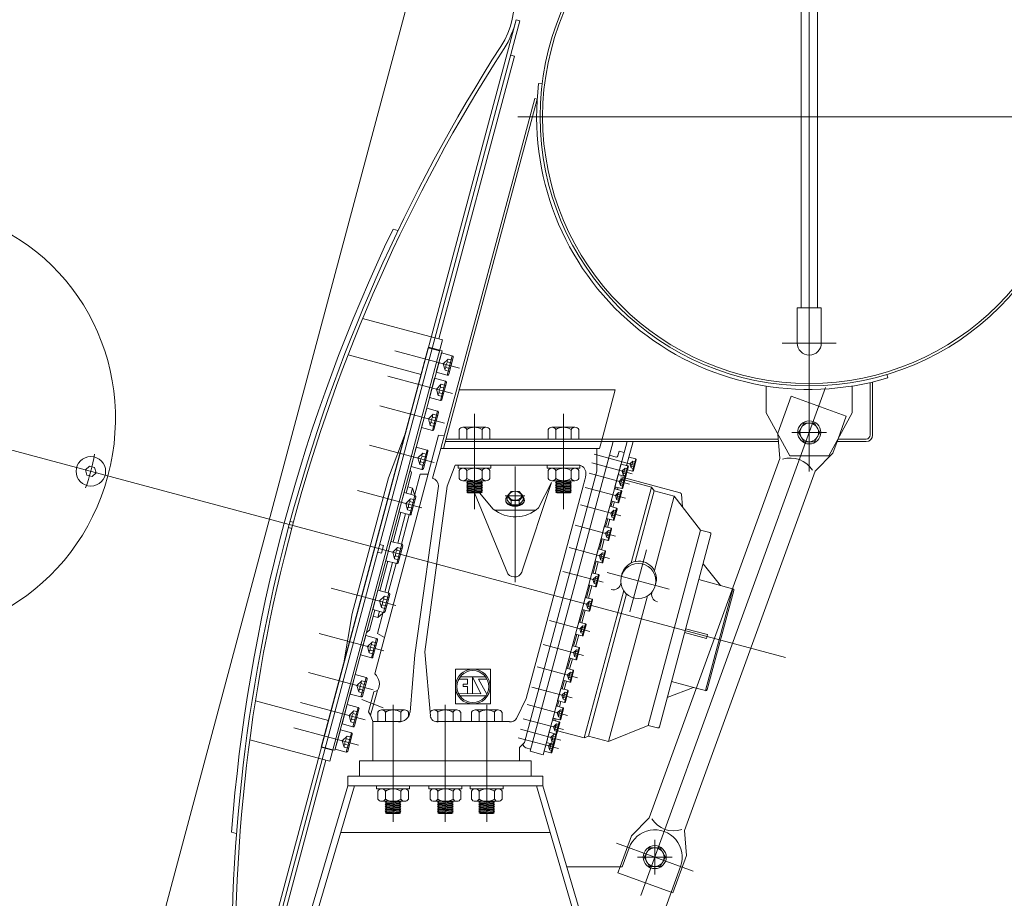
# Model space of a CAD drawing. Units: inches. Extents: x 93 to 236, y 21 to 114.
# Drawn here: x 190 to 191, y 73 to 74 of the extents above; entities that cross this region are included whole.
import ezdxf

# ---------------------------------------------------------------- set-up
doc = ezdxf.new("R2010")
doc.units = ezdxf.units.IN
doc.header["$MEASUREMENT"] = 0

# ---------------------------------------------------------------- blocks, each defined once
blk = doc.blocks.new('Mixtruck side01')
at = {"lineweight": 15}
for p, q in [((-1.3948, 1.7831), (-5.7747, 2.9566)), ((-1.3667, 2.8411), (-1.3667, 2.0029)), ((-1.8051, 2.6941), (-2.203, 1.2089)), ((-2.203, 1.2089), (-1.8051, 2.6941)), ((-1.3764, 2.1964), (-1.3764, 2.6485)), ((-1.3571, 2.1964), (-1.3571, 2.6485)), ((-2.0478, 1.2893), (-1.7134, 2.5372)), ((-2.0433, 1.2881), (-1.7089, 2.536)), ((-1.7089, 2.536), (-1.7134, 2.5372)), ((-1.8049, 2.1599), (-1.7154, 2.4941)), ((-1.7154, 2.4941), (-1.7198, 2.4953)), ((-1.6828, 2.4612), (-1.6869, 2.4617)), ((-1.8024, 2.0302), (-1.6914, 2.4441)), ((-1.7993, 2.0302), (-1.6886, 2.4433)), ((-1.6886, 2.4433), (-1.6914, 2.4441)), ((-1.7113, 2.4225), (-1.0222, 2.4225)), ((-1.8535, 2.2881), (-1.859, 2.2896)), ((-1.3811, 2.1964), (-1.3524, 2.1964)), ((-1.3811, 2.1548), (-1.3811, 2.1964)), ((-1.3524, 2.1548), (-1.3524, 2.1964)), ((-1.8094, 2.1611), (-1.895, 2.184)), ((-1.8005, 2.1587), (-1.9339, 1.6606)), ((-1.8005, 2.1587), (-1.8094, 2.1611)), ((-1.3988, 2.1548), (-1.3347, 2.1548)), ((-1.8173, 2.1494), (-1.9439, 1.677)), ((-1.9437, 1.6776), (-1.8171, 2.15)), ((-1.9277, 1.6733), (-1.8011, 2.1457)), ((-1.7805, 2.1252), (-1.857, 2.1457)), ((-1.8039, 2.1458), (-1.8173, 2.1494)), ((-1.8037, 2.1464), (-1.8171, 2.15)), ((-1.8011, 2.1457), (-1.8037, 2.1464)), ((-1.8258, 2.1177), (-1.9122, 2.1409)), ((-1.794, 2.1359), (-1.7997, 2.1304)), ((-1.7889, 2.1397), (-1.795, 2.1169)), ((-1.7897, 2.1312), (-1.7948, 2.1326)), ((-1.7888, 2.1345), (-1.794, 2.1359)), ((-1.7975, 2.1227), (-1.7997, 2.1304)), ((-1.7923, 2.1213), (-1.7975, 2.1227)), ((-1.7914, 2.1246), (-1.7966, 2.126)), ((-1.7885, 2.0954), (-1.865, 2.1159)), ((-1.7969, 2.1099), (-1.803, 2.0871)), ((-1.2918, 2.046), (-1.2918, 2.1088)), ((-1.2751, 2.1176), (-1.2739, 2.1136)), ((-1.802, 2.1061), (-1.8077, 2.1005)), ((-1.8055, 2.0929), (-1.8077, 2.1005)), ((-1.7977, 2.1014), (-1.8028, 2.1028)), ((-1.7968, 2.1047), (-1.802, 2.1061)), ((-1.7808, 2.0994), (-1.5962, 2.0994)), ((-1.6125, 2.0385), (-1.5962, 2.0994)), ((-1.3473, 2.1025), (-1.5659, 1.5016)), ((-1.4175, 2.104), (-1.4175, 2.0723)), ((-1.316, 2.104), (-1.316, 2.0723)), ((-1.2947, 2.046), (-1.2947, 2.1081)), ((-1.8003, 2.0915), (-1.8055, 2.0929)), ((-1.7994, 2.0948), (-1.8046, 2.0962)), ((-1.3879, 2.0921), (-1.4039, 2.0482)), ((-1.3229, 2.0685), (-1.3879, 2.0921)), ((-1.798, 2.06), (-1.8745, 2.0805)), ((-1.8064, 2.0745), (-1.8125, 2.0516)), ((-1.8115, 2.0706), (-1.8172, 2.0651)), ((-1.815, 2.0575), (-1.8172, 2.0651)), ((-1.8072, 2.066), (-1.8123, 2.0673)), ((-1.8063, 2.0693), (-1.8115, 2.0706)), ((-1.7627, 1.9586), (-1.7627, 2.0713)), ((-1.6575, 1.9586), (-1.6575, 2.0713)), ((-1.3898, 2.0215), (-1.4175, 2.0723)), ((-1.3437, 2.0215), (-1.316, 2.0723)), ((-1.3326, 2.0418), (-1.3229, 2.0685)), ((-1.8643, 1.9955), (-1.8437, 2.0508)), ((-1.8098, 2.0561), (-1.815, 2.0575)), ((-1.8089, 2.0594), (-1.8141, 2.0608)), ((-1.7808, 2.0526), (-1.7808, 2.0414)), ((-1.7491, 2.0553), (-1.7763, 2.0553)), ((-1.7717, 2.0526), (-1.7717, 2.0414)), ((-1.7536, 2.0526), (-1.7536, 2.0414)), ((-1.7446, 2.0414), (-1.7446, 2.0526)), ((-1.6756, 2.0526), (-1.6756, 2.0414)), ((-1.6439, 2.0553), (-1.6711, 2.0553)), ((-1.6665, 2.0526), (-1.6665, 2.0414)), ((-1.6484, 2.0526), (-1.6484, 2.0414)), ((-1.6394, 2.0414), (-1.6394, 2.0526)), ((-1.8051, 2.0459), (-1.8807, 1.7637)), ((-1.7984, 2.045), (-1.8051, 2.0459)), ((-1.7971, 2.0385), (-1.4031, 2.0385)), ((-1.7971, 2.0385), (-1.6125, 2.0385)), ((-1.7963, 2.0414), (-1.4034, 2.0414)), ((-1.7446, 2.0414), (-1.7808, 2.0414)), ((-1.6968, 1.6722), (-1.5986, 2.0385)), ((-1.6814, 1.6681), (-1.5822, 2.0385)), ((-1.6394, 2.0414), (-1.6756, 2.0414)), ((-1.6147, 2.0302), (-1.6125, 2.0385)), ((-1.58, 2.0199), (-1.5751, 2.0385)), ((-1.4039, 2.0482), (-1.4039, 2.0472)), ((-1.4039, 2.0472), (-1.4039, 2.0482)), ((-1.4015, 2.0185), (-1.4039, 2.0472)), ((-1.3461, 2.0492), (-1.3874, 2.0492)), ((-1.3326, 2.0418), (-1.3389, 2.0245)), ((-1.3338, 2.0385), (-1.2993, 2.0385)), ((-1.3328, 2.0414), (-1.2993, 2.0414)), ((-1.8104, 2.0138), (-1.8868, 2.0343)), ((-1.8188, 2.0283), (-1.8249, 2.0055)), ((-1.8024, 2.0302), (-1.8125, 1.995)), ((-1.6147, 2.0302), (-1.8024, 2.0302)), ((-1.6178, 2.0032), (-1.6178, 2.0302)), ((-1.5915, 2.027), (-1.593, 2.0214)), ((-1.5915, 2.027), (-1.5857, 2.0255)), ((-1.8238, 2.0245), (-1.8296, 2.019)), ((-1.8274, 2.0113), (-1.8296, 2.019)), ((-1.8195, 2.0198), (-1.8247, 2.0212)), ((-1.8186, 2.0231), (-1.8238, 2.0245)), ((-1.5734, 2.0105), (-1.6212, 2.0233)), ((-1.603, 2.0222), (-1.5952, 2.0201)), ((-1.5752, 2.0154), (-1.5788, 2.012)), ((-1.572, 2.0178), (-1.5758, 2.0035)), ((-1.5719, 2.0145), (-1.5752, 2.0154)), ((-1.556, 1.5936), (-1.4015, 2.0185)), ((-1.3437, 2.0215), (-1.3898, 2.0215)), ((-1.3598, 2.0034), (-1.3389, 2.0245)), ((-1.8387, 2.0051), (-1.8371, 2.0013)), ((-1.8222, 2.0099), (-1.8274, 2.0113)), ((-1.8213, 2.0132), (-1.8265, 2.0146)), ((-1.7856, 2.0106), (-1.7949, 1.9858)), ((-1.7856, 2.0106), (-1.6515, 2.0106)), ((-1.7491, 2.0069), (-1.7763, 2.0069)), ((-1.7717, 2.0042), (-1.7717, 1.9948)), ((-1.7536, 2.0042), (-1.7536, 1.9948)), ((-1.7147, 2.0088), (-1.7147, 1.8721)), ((-1.6439, 2.0069), (-1.6711, 2.0069)), ((-1.6665, 2.0042), (-1.6665, 1.9948)), ((-1.6484, 2.0042), (-1.6484, 1.9948)), ((-1.5761, 2.0004), (-1.6239, 2.0132)), ((-1.5845, 2.0071), (-1.5881, 2.0036)), ((-1.5867, 1.9988), (-1.5881, 2.0036)), ((-1.5814, 2.0095), (-1.5852, 1.9952)), ((-1.5818, 2.0042), (-1.5851, 2.005)), ((-1.5813, 2.0062), (-1.5845, 2.0071)), ((-1.5774, 2.0072), (-1.5788, 2.012)), ((-1.5741, 2.0063), (-1.5774, 2.0072)), ((-1.5736, 2.0084), (-1.5768, 2.0092)), ((-1.5725, 2.0125), (-1.5757, 2.0133)), ((-1.3598, 2.0034), (-1.5144, 1.5784)), ((-1.9072, 1.835), (-1.8643, 1.9955)), ((-1.8435, 1.9773), (-1.8371, 2.0013)), ((-1.8338, 1.9747), (-1.8271, 1.9997)), ((-1.8175, 1.9997), (-1.8271, 1.9997)), ((-1.7491, 1.9921), (-1.7763, 1.9921)), ((-1.7549, 1.991), (-1.7719, 1.9921)), ((-1.7037, 1.6825), (-1.6178, 2.0032)), ((-1.6439, 1.9921), (-1.6711, 1.9921)), ((-1.6497, 1.991), (-1.6667, 1.9921)), ((-1.5794, 1.9881), (-1.6272, 2.0009)), ((-1.5878, 1.9947), (-1.5914, 1.9913)), ((-1.5534, 1.9844), (-1.59, 1.9942)), ((-1.5193, 1.9777), (-1.5894, 1.9965)), ((-1.5847, 1.9971), (-1.5885, 1.9829)), ((-1.5851, 1.9918), (-1.5884, 1.9927)), ((-1.5846, 1.9939), (-1.5878, 1.9947)), ((-1.5835, 1.998), (-1.5867, 1.9988)), ((-1.5829, 2), (-1.5862, 2.0009)), ((-1.8248, 1.9601), (-1.9012, 1.9806)), ((-1.836, 1.9831), (-1.8416, 1.9847)), ((-1.8379, 1.9758), (-1.836, 1.9831)), ((-1.8335, 1.9758), (-1.836, 1.9831)), ((-1.8052, 1.9858), (-1.8332, 1.7862)), ((-1.7949, 1.9858), (-1.8213, 1.7897)), ((-1.7549, 1.9892), (-1.7719, 1.9901)), ((-1.7549, 1.9872), (-1.7719, 1.9883)), ((-1.7549, 1.9853), (-1.7719, 1.9862)), ((-1.7549, 1.9833), (-1.7719, 1.9844)), ((-1.7549, 1.9814), (-1.7719, 1.9824)), ((-1.7549, 1.9794), (-1.7719, 1.9805)), ((-1.7704, 1.991), (-1.7534, 1.9901)), ((-1.7704, 1.9892), (-1.7534, 1.9883)), ((-1.7704, 1.9872), (-1.7534, 1.9862)), ((-1.7534, 1.9844), (-1.7704, 1.9853)), ((-1.7704, 1.9833), (-1.7534, 1.9824)), ((-1.7704, 1.9814), (-1.7534, 1.9805)), ((-1.7015, 1.7345), (-1.6337, 1.9874)), ((-1.6497, 1.9892), (-1.6667, 1.9901)), ((-1.6497, 1.9872), (-1.6667, 1.9883)), ((-1.6497, 1.9853), (-1.6667, 1.9862)), ((-1.6497, 1.9833), (-1.6667, 1.9844)), ((-1.6497, 1.9814), (-1.6667, 1.9824)), ((-1.6497, 1.9794), (-1.6667, 1.9805)), ((-1.6652, 1.991), (-1.6482, 1.9901)), ((-1.6652, 1.9892), (-1.6482, 1.9883)), ((-1.6652, 1.9872), (-1.6482, 1.9862)), ((-1.6482, 1.9844), (-1.6652, 1.9853)), ((-1.6652, 1.9833), (-1.6482, 1.9824)), ((-1.6652, 1.9814), (-1.6482, 1.9805)), ((-1.5839, 1.9713), (-1.6317, 1.9841)), ((-1.5957, 1.9821), (-1.595, 1.9846)), ((-1.5934, 1.9815), (-1.5927, 1.984)), ((-1.5892, 1.9804), (-1.593, 1.9661)), ((-1.59, 1.9865), (-1.5914, 1.9913)), ((-1.5868, 1.9856), (-1.59, 1.9865)), ((-1.5863, 1.9877), (-1.5895, 1.9886)), ((-1.5774, 1.8949), (-1.5534, 1.9844)), ((-1.5725, 1.8965), (-1.5501, 1.9802)), ((-1.5501, 1.9802), (-1.5534, 1.9844)), ((-1.5264, 1.9738), (-1.5501, 1.9802)), ((-1.8382, 1.9707), (-1.844, 1.9652)), ((-1.8332, 1.9746), (-1.8393, 1.9517)), ((-1.833, 1.9694), (-1.8382, 1.9707)), ((-1.7549, 1.9776), (-1.7719, 1.9785)), ((-1.7704, 1.9794), (-1.7534, 1.9785)), ((-1.7033, 1.9743), (-1.7262, 1.9743)), ((-1.7241, 1.9739), (-1.7241, 1.969)), ((-1.7194, 1.9686), (-1.7194, 1.9637)), ((-1.7099, 1.9686), (-1.7099, 1.9637)), ((-1.7052, 1.9739), (-1.7052, 1.969)), ((-1.6497, 1.9776), (-1.6667, 1.9785)), ((-1.6652, 1.9794), (-1.6482, 1.9785)), ((-1.5923, 1.978), (-1.5959, 1.9745)), ((-1.5945, 1.9697), (-1.5959, 1.9745)), ((-1.5913, 1.9689), (-1.5945, 1.9697)), ((-1.5907, 1.9709), (-1.594, 1.9718)), ((-1.5896, 1.9751), (-1.5929, 1.9759)), ((-1.5891, 1.9771), (-1.5923, 1.978)), ((-1.5499, 1.886), (-1.5264, 1.9738)), ((-1.5167, 1.9611), (-1.5179, 1.9761)), ((-1.8418, 1.9576), (-1.844, 1.9652)), ((-1.8366, 1.9562), (-1.8418, 1.9576)), ((-1.8357, 1.9595), (-1.8409, 1.9609)), ((-1.8339, 1.9661), (-1.8391, 1.9675)), ((-1.6904, 1.9572), (-1.7387, 1.9572)), ((-1.5895, 1.9507), (-1.6372, 1.9635)), ((-1.5979, 1.9573), (-1.6015, 1.9539)), ((-1.6013, 1.9615), (-1.5995, 1.9679)), ((-1.5989, 1.9608), (-1.5972, 1.9672)), ((-1.5947, 1.9597), (-1.5985, 1.9455)), ((-1.5946, 1.9565), (-1.5979, 1.9573)), ((-1.859, 1.9197), (-1.8497, 1.9545)), ((-1.8534, 1.9182), (-1.8441, 1.953)), ((-1.8492, 1.9171), (-1.8399, 1.9519)), ((-1.6077, 1.9375), (-1.6051, 1.9472)), ((-1.6053, 1.9369), (-1.6027, 1.9466)), ((-1.6001, 1.9491), (-1.6015, 1.9539)), ((-1.5968, 1.9482), (-1.6001, 1.9491)), ((-1.5963, 1.9503), (-1.5995, 1.9512)), ((-1.5952, 1.9544), (-1.5984, 1.9553)), ((-1.9789, 1.9357), (-1.9827, 1.9368)), ((-1.977, 1.9429), (-1.9808, 1.9439)), ((-1.5959, 1.9267), (-1.6436, 1.9395)), ((-1.6011, 1.9358), (-1.6049, 1.9215)), ((-1.5572, 1.7028), (-1.4953, 1.9338)), ((-1.4843, 1.9308), (-1.4953, 1.9338)), ((-1.6148, 1.9111), (-1.6115, 1.9233)), ((-1.6124, 1.9104), (-1.6091, 1.9226)), ((-1.6043, 1.9334), (-1.6079, 1.93)), ((-1.6065, 1.9252), (-1.6079, 1.93)), ((-1.6032, 1.9243), (-1.6065, 1.9252)), ((-1.6027, 1.9264), (-1.6059, 1.9272)), ((-1.6016, 1.9305), (-1.6048, 1.9313)), ((-1.601, 1.9325), (-1.6043, 1.9334)), ((-1.5439, 1.7011), (-1.483, 1.9286)), ((-1.8705, 1.9153), (-1.8749, 1.9165)), ((-1.8728, 1.9064), (-1.8705, 1.9153)), ((-1.8537, 1.9131), (-1.8594, 1.9076)), ((-1.8486, 1.9169), (-1.8547, 1.8941)), ((-1.8485, 1.9117), (-1.8537, 1.9131)), ((-1.603, 1.9003), (-1.6507, 1.9131)), ((-1.5788, 1.8369), (-1.5591, 1.9102)), ((-1.8728, 1.9064), (-1.8773, 1.9076)), ((-1.8572, 1.8999), (-1.8594, 1.9076)), ((-1.852, 1.8985), (-1.8572, 1.8999)), ((-1.8511, 1.9018), (-1.8563, 1.9032)), ((-1.8494, 1.9084), (-1.8546, 1.9098)), ((-1.6114, 1.9069), (-1.615, 1.9035)), ((-1.6136, 1.8987), (-1.615, 1.9035)), ((-1.6103, 1.8978), (-1.6136, 1.8987)), ((-1.6098, 1.8999), (-1.613, 1.9008)), ((-1.6082, 1.9093), (-1.612, 1.895)), ((-1.6087, 1.904), (-1.6119, 1.9049)), ((-1.6081, 1.9061), (-1.6114, 1.9069)), ((-1.8745, 1.862), (-1.8651, 1.8968)), ((-1.8688, 1.8605), (-1.8595, 1.8953)), ((-1.8647, 1.8594), (-1.8554, 1.8942)), ((-1.6223, 1.8829), (-1.6186, 1.8968)), ((-1.62, 1.8822), (-1.6162, 1.8962)), ((-1.4715, 1.8682), (-1.4923, 1.894)), ((-1.6105, 1.872), (-1.6583, 1.8848)), ((-1.6189, 1.8787), (-1.6225, 1.8753)), ((-1.6211, 1.8705), (-1.6225, 1.8753)), ((-1.6158, 1.8811), (-1.6196, 1.8668)), ((-1.6162, 1.8758), (-1.6195, 1.8767)), ((-1.6157, 1.8778), (-1.6189, 1.8787)), ((-1.5323, 1.8637), (-1.6056, 1.8834)), ((-1.8557, 1.8447), (-1.9321, 1.8652)), ((-1.6301, 1.8538), (-1.6261, 1.8686)), ((-1.6278, 1.8531), (-1.6238, 1.868)), ((-1.6179, 1.8696), (-1.6211, 1.8705)), ((-1.6173, 1.8717), (-1.6206, 1.8725)), ((-1.4575, 1.8644), (-1.4973, 1.8751)), ((-1.4572, 1.8644), (-1.4895, 1.7439)), ((-1.4575, 1.8644), (-1.4572, 1.8644)), ((-1.8691, 1.8554), (-1.8749, 1.8499)), ((-1.8641, 1.8592), (-1.8702, 1.8364)), ((-1.8648, 1.8507), (-1.87, 1.8521)), ((-1.8639, 1.854), (-1.8691, 1.8554)), ((-1.6328, 1.688), (-1.5861, 1.8621)), ((-1.6278, 1.69), (-1.5827, 1.8582)), ((-1.6236, 1.852), (-1.6274, 1.8377)), ((-1.6041, 1.6837), (-1.5579, 1.8561)), ((-1.4873, 1.7452), (-1.4559, 1.8621)), ((-1.8727, 1.8422), (-1.8749, 1.8499)), ((-1.8675, 1.8408), (-1.8727, 1.8422)), ((-1.8666, 1.8441), (-1.8718, 1.8455)), ((-1.6267, 1.8496), (-1.6303, 1.8462)), ((-1.6289, 1.8414), (-1.6303, 1.8462)), ((-1.6257, 1.8405), (-1.6289, 1.8414)), ((-1.6251, 1.8426), (-1.6284, 1.8434)), ((-1.624, 1.8467), (-1.6273, 1.8476)), ((-1.6235, 1.8487), (-1.6267, 1.8496)), ((-1.9072, 1.835), (-1.9171, 1.7768)), ((-1.887, 1.8152), (-1.8806, 1.8392)), ((-1.8769, 1.8304), (-1.8825, 1.8319)), ((-1.8775, 1.8116), (-1.8708, 1.8366)), ((-1.8769, 1.8304), (-1.875, 1.8377)), ((-1.8711, 1.8355), (-1.8769, 1.8304)), ((-1.6379, 1.8247), (-1.6339, 1.8395)), ((-1.6356, 1.824), (-1.6316, 1.8389)), ((-1.6261, 1.8138), (-1.6739, 1.8267)), ((-1.6345, 1.8205), (-1.6381, 1.8171)), ((-1.6367, 1.8123), (-1.6381, 1.8171)), ((-1.6352, 1.8086), (-1.6314, 1.8229)), ((-1.6318, 1.8176), (-1.6351, 1.8185)), ((-1.6313, 1.8196), (-1.6345, 1.8205)), ((-1.8701, 1.791), (-1.9465, 1.8115)), ((-1.8903, 1.8127), (-1.887, 1.8152)), ((-1.8785, 1.8055), (-1.8846, 1.7826)), ((-1.8691, 1.8068), (-1.8775, 1.8116)), ((-1.6455, 1.7964), (-1.6417, 1.8104)), ((-1.6431, 1.7958), (-1.6394, 1.8098)), ((-1.6335, 1.8114), (-1.6367, 1.8123)), ((-1.6329, 1.8135), (-1.6362, 1.8143)), ((-1.8835, 1.8017), (-1.8893, 1.7961)), ((-1.8871, 1.7885), (-1.8893, 1.7961)), ((-1.8792, 1.797), (-1.8844, 1.7984)), ((-1.8783, 1.8003), (-1.8835, 1.8017)), ((-1.6337, 1.7856), (-1.6815, 1.7984)), ((-1.6427, 1.7804), (-1.6389, 1.7947)), ((-1.8819, 1.7871), (-1.8871, 1.7885)), ((-1.881, 1.7904), (-1.8862, 1.7918)), ((-1.8332, 1.7862), (-1.8389, 1.7185)), ((-1.8213, 1.7897), (-1.8149, 1.7142)), ((-1.6526, 1.77), (-1.6493, 1.7822)), ((-1.6421, 1.7923), (-1.6457, 1.7888)), ((-1.6443, 1.7841), (-1.6457, 1.7888)), ((-1.641, 1.7832), (-1.6443, 1.7841)), ((-1.6405, 1.7853), (-1.6437, 1.7861)), ((-1.6394, 1.7894), (-1.6426, 1.7902)), ((-1.6388, 1.7914), (-1.6421, 1.7923)), ((-1.6408, 1.7592), (-1.6885, 1.772)), ((-1.6502, 1.7693), (-1.6469, 1.7815)), ((-1.8824, 1.7448), (-1.9589, 1.7653)), ((-1.8908, 1.7593), (-1.897, 1.7365)), ((-1.7652, 1.7601), (-1.7795, 1.7601)), ((-1.7652, 1.7601), (-1.7652, 1.7403)), ((-1.7652, 1.7601), (-1.7552, 1.7403)), ((-1.7496, 1.7601), (-1.7652, 1.7601)), ((-1.6492, 1.7658), (-1.6528, 1.7624)), ((-1.6514, 1.7576), (-1.6528, 1.7624)), ((-1.6476, 1.7588), (-1.6508, 1.7596)), ((-1.6498, 1.7539), (-1.646, 1.7682)), ((-1.6465, 1.7629), (-1.6497, 1.7638)), ((-1.6459, 1.765), (-1.6492, 1.7658)), ((-1.8959, 1.7555), (-1.9017, 1.75)), ((-1.8994, 1.7423), (-1.9017, 1.75)), ((-1.8916, 1.7508), (-1.8968, 1.7522)), ((-1.8907, 1.7541), (-1.8959, 1.7555)), ((-1.7709, 1.7575), (-1.7812, 1.7575)), ((-1.776, 1.7517), (-1.776, 1.7489)), ((-1.7709, 1.7517), (-1.776, 1.7517)), ((-1.776, 1.7489), (-1.7709, 1.7489)), ((-1.7709, 1.7575), (-1.7709, 1.7517)), ((-1.7709, 1.7489), (-1.7709, 1.7403)), ((-1.7581, 1.7574), (-1.7479, 1.7574)), ((-1.748, 1.7398), (-1.7581, 1.7574)), ((-1.6472, 1.7352), (-1.695, 1.748)), ((-1.659, 1.746), (-1.6564, 1.7557)), ((-1.6566, 1.7454), (-1.654, 1.7551)), ((-1.6481, 1.7567), (-1.6514, 1.7576)), ((-1.5038, 1.7477), (-1.5347, 1.7357)), ((-1.5003, 1.7467), (-1.5296, 1.7546)), ((-1.8942, 1.7409), (-1.8994, 1.7423)), ((-1.8934, 1.7442), (-1.8985, 1.7456)), ((-1.7552, 1.7403), (-1.7814, 1.7404)), ((-1.7799, 1.7378), (-1.7493, 1.7378)), ((-1.6556, 1.7419), (-1.6592, 1.7384)), ((-1.6578, 1.7337), (-1.6592, 1.7384)), ((-1.654, 1.7349), (-1.6572, 1.7357)), ((-1.6563, 1.73), (-1.6524, 1.7443)), ((-1.6529, 1.739), (-1.6561, 1.7398)), ((-1.6523, 1.741), (-1.6556, 1.7419)), ((-1.5003, 1.7467), (-1.4895, 1.7439)), ((-1.9354, 1.7087), (-2.0218, 1.7319)), ((-1.8919, 1.7094), (-1.9684, 1.7299)), ((-1.9003, 1.7239), (-1.9065, 1.7011)), ((-1.8706, 1.7237), (-1.8959, 1.7336)), ((-1.859, 1.5889), (-1.859, 1.727)), ((-1.7972, 1.5889), (-1.7972, 1.727)), ((-1.7482, 1.5889), (-1.7482, 1.727)), ((-1.7131, 1.7109), (-1.7015, 1.7345)), ((-1.6527, 1.7146), (-1.7005, 1.7274)), ((-1.6645, 1.7254), (-1.6628, 1.7318)), ((-1.6622, 1.7248), (-1.6605, 1.7311)), ((-1.6546, 1.7328), (-1.6578, 1.7337)), ((-1.9054, 1.7201), (-1.9111, 1.7146)), ((-1.9089, 1.7069), (-1.9111, 1.7146)), ((-1.9011, 1.7154), (-1.9063, 1.7168)), ((-1.9002, 1.7187), (-1.9054, 1.7201)), ((-1.8771, 1.7184), (-1.8771, 1.7072)), ((-1.8454, 1.7211), (-1.8726, 1.7211)), ((-1.868, 1.7184), (-1.868, 1.7072)), ((-1.8499, 1.7184), (-1.8499, 1.7072)), ((-1.8409, 1.7184), (-1.8409, 1.713)), ((-1.7836, 1.7211), (-1.8107, 1.7211)), ((-1.8062, 1.7184), (-1.8062, 1.7072)), ((-1.7881, 1.7184), (-1.7881, 1.7072)), ((-1.779, 1.7072), (-1.779, 1.7184)), ((-1.7664, 1.7184), (-1.7664, 1.7072)), ((-1.7347, 1.7211), (-1.7618, 1.7211)), ((-1.7573, 1.7184), (-1.7573, 1.7072)), ((-1.7392, 1.7184), (-1.7392, 1.7072)), ((-1.7301, 1.7072), (-1.7301, 1.7184)), ((-1.6611, 1.7212), (-1.6647, 1.7178)), ((-1.6633, 1.713), (-1.6647, 1.7178)), ((-1.6601, 1.7121), (-1.6633, 1.713)), ((-1.6595, 1.7142), (-1.6628, 1.7151)), ((-1.6618, 1.7094), (-1.658, 1.7236)), ((-1.6584, 1.7183), (-1.6617, 1.7192)), ((-1.6579, 1.7204), (-1.6611, 1.7212)), ((-1.9037, 1.7055), (-1.9089, 1.7069)), ((-1.9029, 1.7088), (-1.908, 1.7102)), ((-1.883, 1.7072), (-1.8527, 1.7072)), ((-1.883, 1.7072), (-1.883, 1.661)), ((-1.8504, 1.7072), (-1.8771, 1.7072)), ((-1.779, 1.7072), (-1.808, 1.7072)), ((-1.8057, 1.7072), (-1.7213, 1.7072)), ((-1.7301, 1.7072), (-1.7664, 1.7072)), ((-1.6572, 1.6978), (-1.705, 1.7106)), ((-1.6656, 1.7045), (-1.6692, 1.701)), ((-1.6678, 1.6963), (-1.6692, 1.701)), ((-1.669, 1.7086), (-1.6683, 1.7111)), ((-1.6667, 1.708), (-1.666, 1.7105)), ((-1.6663, 1.6926), (-1.6625, 1.7069)), ((-1.6629, 1.7016), (-1.6662, 1.7024)), ((-1.6624, 1.7036), (-1.6656, 1.7045)), ((-1.5462, 1.6998), (-1.5572, 1.7028)), ((-1.8999, 1.6796), (-1.9764, 1.7001)), ((-1.9134, 1.6902), (-1.9191, 1.6847)), ((-1.9083, 1.694), (-1.9145, 1.6712)), ((-1.9082, 1.6888), (-1.9134, 1.6902)), ((-1.6605, 1.6855), (-1.7083, 1.6983)), ((-1.6689, 1.6921), (-1.6725, 1.6887)), ((-1.6696, 1.6803), (-1.6658, 1.6945)), ((-1.6662, 1.6892), (-1.6695, 1.6901)), ((-1.6657, 1.6913), (-1.6689, 1.6921)), ((-1.6646, 1.6954), (-1.6678, 1.6963)), ((-1.664, 1.6974), (-1.6673, 1.6983)), ((-1.6328, 1.688), (-1.6643, 1.6964)), ((-1.6278, 1.69), (-1.6328, 1.688)), ((-1.6041, 1.6837), (-1.6278, 1.69)), ((-1.9428, 1.663), (-2.0284, 1.6859)), ((-1.9303, 1.674), (-1.9437, 1.6776)), ((-1.9169, 1.6771), (-1.9191, 1.6847)), ((-1.9109, 1.679), (-1.916, 1.6804)), ((-1.9091, 1.6856), (-1.9143, 1.6869)), ((-1.6632, 1.6754), (-1.711, 1.6882)), ((-1.7095, 1.6765), (-1.7037, 1.6825)), ((-1.6716, 1.682), (-1.6752, 1.6786)), ((-1.6738, 1.6738), (-1.6752, 1.6786)), ((-1.6711, 1.6839), (-1.6725, 1.6887)), ((-1.6723, 1.6702), (-1.6685, 1.6844)), ((-1.6689, 1.6791), (-1.6722, 1.68)), ((-1.6684, 1.6812), (-1.6716, 1.682)), ((-1.6679, 1.683), (-1.6711, 1.6839)), ((-1.6673, 1.6851), (-1.6706, 1.686)), ((-1.9305, 1.6734), (-1.9439, 1.677)), ((-1.9277, 1.6733), (-1.9303, 1.674)), ((-1.9117, 1.6757), (-1.9169, 1.6771)), ((-1.7095, 1.661), (-1.7095, 1.6765)), ((-1.6961, 1.6746), (-1.7019, 1.6761)), ((-1.6814, 1.6681), (-1.6968, 1.6722)), ((-1.6706, 1.6729), (-1.6738, 1.6738)), ((-1.67, 1.675), (-1.6733, 1.6759)), ((-2.0279, 1.3275), (-1.9384, 1.6618)), ((-1.9339, 1.6606), (-1.9428, 1.663)), ((-1.883, 1.661), (-1.7095, 1.661)), ((-2.0015, 1.3294), (-1.9125, 1.6315)), ((-1.992, 1.3358), (-1.9048, 1.6315)), ((-1.6071, 1.352), (-1.6895, 1.6315)), ((-1.5982, 1.348), (-1.6818, 1.6315)), ((-1.8454, 1.6278), (-1.8726, 1.6278)), ((-1.868, 1.6251), (-1.868, 1.6157)), ((-1.8499, 1.6251), (-1.8499, 1.6157)), ((-1.7836, 1.6278), (-1.8107, 1.6278)), ((-1.8062, 1.6251), (-1.8062, 1.6157)), ((-1.7881, 1.6251), (-1.7881, 1.6157)), ((-1.7347, 1.6278), (-1.7618, 1.6278)), ((-1.7573, 1.6251), (-1.7573, 1.6157)), ((-1.7392, 1.6251), (-1.7392, 1.6157)), ((-1.8454, 1.6131), (-1.8726, 1.6131)), ((-1.8512, 1.6119), (-1.8682, 1.6131)), ((-1.8512, 1.6101), (-1.8682, 1.611)), ((-1.8512, 1.6081), (-1.8682, 1.6092)), ((-1.8667, 1.6119), (-1.8498, 1.611)), ((-1.8667, 1.6101), (-1.8498, 1.6092)), ((-1.8667, 1.6081), (-1.8498, 1.6071)), ((-1.7836, 1.6131), (-1.8107, 1.6131)), ((-1.7894, 1.6119), (-1.8064, 1.6131)), ((-1.7894, 1.6101), (-1.8064, 1.611)), ((-1.7894, 1.6081), (-1.8064, 1.6092)), ((-1.8049, 1.6119), (-1.7879, 1.611)), ((-1.8049, 1.6101), (-1.7879, 1.6092)), ((-1.8049, 1.6081), (-1.7879, 1.6071)), ((-1.7347, 1.6131), (-1.7618, 1.6131)), ((-1.7405, 1.6119), (-1.7575, 1.6131)), ((-1.7405, 1.6101), (-1.7575, 1.611)), ((-1.7405, 1.6081), (-1.7575, 1.6092)), ((-1.756, 1.6119), (-1.739, 1.611)), ((-1.756, 1.6101), (-1.739, 1.6092)), ((-1.756, 1.6081), (-1.739, 1.6071)), ((-1.8512, 1.6062), (-1.8682, 1.6071)), ((-1.8512, 1.6042), (-1.8682, 1.6053)), ((-1.8512, 1.6024), (-1.8682, 1.6033)), ((-1.8512, 1.6003), (-1.8682, 1.6014)), ((-1.8512, 1.5985), (-1.8682, 1.5994)), ((-1.8498, 1.6053), (-1.8667, 1.6062)), ((-1.8667, 1.6042), (-1.8498, 1.6033)), ((-1.8667, 1.6024), (-1.8498, 1.6014)), ((-1.8667, 1.6003), (-1.8498, 1.5994)), ((-1.7894, 1.6062), (-1.8064, 1.6071)), ((-1.7894, 1.6042), (-1.8064, 1.6053)), ((-1.7894, 1.6024), (-1.8064, 1.6033)), ((-1.7894, 1.6003), (-1.8064, 1.6014)), ((-1.7894, 1.5985), (-1.8064, 1.5994)), ((-1.7879, 1.6053), (-1.8049, 1.6062)), ((-1.8049, 1.6042), (-1.7879, 1.6033)), ((-1.8049, 1.6024), (-1.7879, 1.6014)), ((-1.8049, 1.6003), (-1.7879, 1.5994)), ((-1.7405, 1.6062), (-1.7575, 1.6071)), ((-1.7405, 1.6042), (-1.7575, 1.6053)), ((-1.7405, 1.6024), (-1.7575, 1.6033)), ((-1.7405, 1.6003), (-1.7575, 1.6014)), ((-1.7405, 1.5985), (-1.7575, 1.5994)), ((-1.739, 1.6053), (-1.756, 1.6062)), ((-1.756, 1.6042), (-1.739, 1.6033)), ((-1.756, 1.6024), (-1.739, 1.6014)), ((-1.756, 1.6003), (-1.739, 1.5994)), ((-1.556, 1.5936), (-1.577, 1.5724)), ((-2.0446, 1.575), (-2.05, 1.5765)), ((-1.6732, 1.5761), (-1.9211, 1.5761)), ((-1.5904, 1.5355), (-1.577, 1.5724)), ((-1.5144, 1.5784), (-1.5119, 1.5488)), ((-1.504, 1.5305), (-1.5948, 1.5635)), ((-1.5494, 1.5676), (-1.5494, 1.5264)), ((-1.5797, 1.558), (-1.5879, 1.5355)), ((-1.5288, 1.547), (-1.57, 1.547)), ((-1.5279, 1.5048), (-1.5119, 1.5488)), ((-1.6535, 1.5355), (-1.5879, 1.5355)), ((-1.5904, 1.5355), (-1.593, 1.5284)), ((-1.5301, 1.5056), (-1.593, 1.5284)), ((-1.519, 1.5359), (-1.5427, 1.4709)), ((-1.5279, 1.5048), (-1.5301, 1.5056))]:
    blk.add_line(p, q, dxfattribs=at)
for points in [[(-1.795, 2.1169), (-1.8079, 2.1203), (-1.8018, 2.1432), (-1.7889, 2.1397, -0.414214), (-1.7879, 2.1379), (-1.7932, 2.118, -0.414214)], [(-1.803, 2.0871), (-1.8159, 2.0905), (-1.8098, 2.1133), (-1.7969, 2.1099, -0.414214), (-1.7959, 2.1081), (-1.8012, 2.0881, -0.414214)], [(-1.8125, 2.0516), (-1.8254, 2.0551), (-1.8192, 2.0779), (-1.8064, 2.0745, -0.414214), (-1.8054, 2.0727), (-1.8107, 2.0527, -0.414214)], [(-1.8249, 2.0055), (-1.8377, 2.0089), (-1.8316, 2.0317), (-1.8188, 2.0283, -0.414214), (-1.8177, 2.0265), (-1.8231, 2.0065, -0.414214)], [(-1.7536, 2.0042, 0.296712), (-1.7717, 2.0042, 0.593425), (-1.7808, 2.0042), (-1.7808, 1.9948, 0.593425), (-1.7717, 1.9948, 0.296712), (-1.7536, 1.9948, 0.593425), (-1.7446, 1.9948), (-1.7446, 2.0042, 0.593425)], [(-1.6484, 2.0042, 0.296712), (-1.6665, 2.0042, 0.593425), (-1.6756, 2.0042), (-1.6756, 1.9948, 0.593425), (-1.6665, 1.9948, 0.296712), (-1.6484, 1.9948, 0.593425), (-1.6394, 1.9948), (-1.6394, 2.0042, 0.593425)], [(-1.5885, 1.9829), (-1.5965, 1.985), (-1.5927, 1.9993), (-1.5847, 1.9971, -0.414214), (-1.584, 1.996), (-1.5874, 1.9835, -0.414214)], [(-1.593, 1.9661), (-1.601, 1.9683), (-1.5972, 1.9825), (-1.5892, 1.9804, -0.414214), (-1.5885, 1.9792), (-1.5919, 1.9668, -0.414214)], [(-1.8393, 1.9517), (-1.8521, 1.9552), (-1.846, 1.978), (-1.8332, 1.9746, -0.414214), (-1.8321, 1.9728), (-1.8375, 1.9528, -0.414214)], [(-1.5985, 1.9455), (-1.6065, 1.9476), (-1.6027, 1.9619), (-1.5947, 1.9597, -0.414214), (-1.5941, 1.9586), (-1.5974, 1.9461, -0.414214)], [(-1.6049, 1.9215), (-1.613, 1.9237), (-1.6091, 1.9379), (-1.6011, 1.9358, -0.414214), (-1.6005, 1.9347), (-1.6038, 1.9222, -0.414214)], [(-1.8547, 1.8941), (-1.8676, 1.8975), (-1.8615, 1.9203), (-1.8486, 1.9169, -0.414214), (-1.8476, 1.9151), (-1.8529, 1.8951, -0.414214)], [(-1.612, 1.895), (-1.6201, 1.8972), (-1.6162, 1.9115), (-1.6082, 1.9093, -0.414214), (-1.6076, 1.9082), (-1.6109, 1.8957, -0.414214)], [(-1.6196, 1.8668), (-1.6276, 1.869), (-1.6238, 1.8832), (-1.6158, 1.8811, -0.414214), (-1.6151, 1.88), (-1.6185, 1.8675, -0.414214)], [(-1.8702, 1.8364), (-1.883, 1.8398), (-1.8769, 1.8627), (-1.8641, 1.8592, -0.414214), (-1.863, 1.8574), (-1.8684, 1.8374, -0.414214)], [(-1.6274, 1.8377), (-1.6354, 1.8399), (-1.6316, 1.8541), (-1.6236, 1.852, -0.414214), (-1.6229, 1.8509), (-1.6263, 1.8384, -0.414214)], [(-1.6314, 1.8229), (-1.6394, 1.825), (-1.6432, 1.8108), (-1.6352, 1.8086, 0.414214), (-1.6341, 1.8093), (-1.6307, 1.8218, 0.414214)], [(-1.8846, 1.7826), (-1.8974, 1.7861), (-1.8913, 1.8089), (-1.8785, 1.8055, -0.414214), (-1.8774, 1.8037), (-1.8828, 1.7837, -0.414214)], [(-1.6389, 1.7947), (-1.6469, 1.7968), (-1.6508, 1.7826), (-1.6427, 1.7804, 0.414214), (-1.6416, 1.7811), (-1.6383, 1.7936, 0.414214)], [(-1.897, 1.7365), (-1.9098, 1.7399), (-1.9037, 1.7628), (-1.8908, 1.7593, -0.414214), (-1.8898, 1.7575), (-1.8952, 1.7375, -0.414214)], [(-1.646, 1.7682), (-1.654, 1.7704), (-1.6579, 1.7561), (-1.6498, 1.7539, 0.414214), (-1.6487, 1.7546), (-1.6454, 1.7671, 0.414214)], [(-1.6524, 1.7443), (-1.6605, 1.7464), (-1.6643, 1.7322), (-1.6563, 1.73, 0.414214), (-1.6551, 1.7307), (-1.6518, 1.7432, 0.414214)], [(-1.9065, 1.7011), (-1.9193, 1.7045), (-1.9132, 1.7273), (-1.9003, 1.7239, -0.414214), (-1.8993, 1.7221), (-1.9046, 1.7021, -0.414214)], [(-1.658, 1.7236), (-1.666, 1.7258), (-1.6698, 1.7115), (-1.6618, 1.7094, 0.414214), (-1.6607, 1.71), (-1.6573, 1.7225, 0.414214)], [(-1.6625, 1.7069), (-1.6705, 1.709), (-1.6743, 1.6948), (-1.6663, 1.6926, 0.414214), (-1.6651, 1.6933), (-1.6618, 1.7057, 0.414214)], [(-1.9145, 1.6712), (-1.9273, 1.6747), (-1.9212, 1.6975), (-1.9083, 1.694, -0.414214), (-1.9073, 1.6922), (-1.9126, 1.6723, -0.414214)], [(-1.8499, 1.6251, 0.296712), (-1.868, 1.6251, 0.593425), (-1.8771, 1.6251), (-1.8771, 1.6157, 0.593425), (-1.868, 1.6157, 0.296712), (-1.8499, 1.6157, 0.593425), (-1.8409, 1.6157), (-1.8409, 1.6251, 0.593425)], [(-1.7881, 1.6251, 0.296712), (-1.8062, 1.6251, 0.593425), (-1.8153, 1.6251), (-1.8153, 1.6157, 0.593425), (-1.8062, 1.6157, 0.296712), (-1.7881, 1.6157, 0.593425), (-1.779, 1.6157), (-1.779, 1.6251, 0.593425)], [(-1.7392, 1.6251, 0.296712), (-1.7573, 1.6251, 0.593425), (-1.7664, 1.6251), (-1.7664, 1.6157, 0.593425), (-1.7573, 1.6157, 0.296712), (-1.7392, 1.6157, 0.593425), (-1.7301, 1.6157), (-1.7301, 1.6251, 0.593425)]]:
    blk.add_lwpolyline(points, format="xyb", close=True, dxfattribs=at)
for points in [[(-1.7966, 2.126, -0.136202), (-1.7948, 2.1326, 0.136202)], [(-1.794, 2.1359, 0.272403), (-1.7948, 2.1326, -0.272403)], [(-1.7975, 2.1227, -0.272403), (-1.7966, 2.126, 0.272403)], [(-1.8046, 2.0962, -0.136202), (-1.8028, 2.1028, 0.136202)], [(-1.802, 2.1061, 0.272403), (-1.8028, 2.1028, -0.272403)], [(-1.8055, 2.0929, -0.272403), (-1.8046, 2.0962, 0.272403)], [(-1.8141, 2.0608, -0.136202), (-1.8123, 2.0673, 0.136202)], [(-1.8115, 2.0706, 0.272403), (-1.8123, 2.0673, -0.272403)], [(-1.815, 2.0575, -0.272403), (-1.8141, 2.0608, 0.272403)], [(-1.8265, 2.0146, -0.136202), (-1.8247, 2.0212, 0.136202)], [(-1.8238, 2.0245, 0.272403), (-1.8247, 2.0212, -0.272403)], [(-1.5828, 2.0098), (-1.58, 2.0199), (-1.572, 2.0178, -0.414214), (-1.5714, 2.0167), (-1.5747, 2.0042, -0.414214), (-1.5758, 2.0035), (-1.5816, 2.0051)], [(-1.5752, 2.0154, 0.272403), (-1.5757, 2.0133, -0.272403)], [(-1.3984, 2.0174, -0.3466), (-1.3629, 2.0045, 2.060911)], [(-1.8274, 2.0113, -0.272403), (-1.8265, 2.0146, 0.272403)], [(-1.6381, 2.0106, -0.368235), (-1.631, 1.9991, -0.039613), (-1.6337, 1.9874, -1.205475)], [(-1.5932, 1.9974), (-1.5932, 1.9974), (-1.5894, 2.0116), (-1.5814, 2.0095, -0.414214), (-1.5807, 2.0083), (-1.5841, 1.9959)], [(-1.5862, 2.0009, -0.136202), (-1.5851, 2.005, 0.136202)], [(-1.5845, 2.0071, 0.272403), (-1.5851, 2.005, -0.272403)], [(-1.5774, 2.0072, -0.272403), (-1.5768, 2.0092, 0.272403)], [(-1.5768, 2.0092, -0.136202), (-1.5757, 2.0133, 0.136202)], [(-1.5895, 1.9886, -0.136202), (-1.5884, 1.9927, 0.136202)], [(-1.5878, 1.9947, 0.272403), (-1.5884, 1.9927, -0.272403)], [(-1.5867, 1.9988, -0.272403), (-1.5862, 2.0009, 0.272403)], [(-1.6715, 1.9899), (-1.7058, 1.8867, -0.66641), (-1.7233, 1.8821), (-1.7627, 1.9776)], [(-1.7567, 1.9776), (-1.7406, 1.9586, 0.366262), (-1.6869, 1.96), (-1.6715, 1.9899)], [(-1.59, 1.9865, -0.272403), (-1.5895, 1.9886, 0.272403)], [(-1.8382, 1.9707, 0.272403), (-1.8391, 1.9675, -0.272403)], [(-1.5945, 1.9697, -0.272403), (-1.594, 1.9718, 0.272403)], [(-1.594, 1.9718, -0.136202), (-1.5929, 1.9759, 0.136202)], [(-1.5923, 1.978, 0.272403), (-1.5929, 1.9759, -0.272403)], [(-1.8418, 1.9576, -0.272403), (-1.8409, 1.9609, 0.272403)], [(-1.8409, 1.9609, -0.136202), (-1.8391, 1.9675, 0.136202)], [(-1.5979, 1.9573, 0.272403), (-1.5984, 1.9553, -0.272403)], [(-1.6001, 1.9491, -0.272403), (-1.5995, 1.9512, 0.272403)], [(-1.5995, 1.9512, -0.136202), (-1.5984, 1.9553, 0.136202)], [(-1.6065, 1.9252, -0.272403), (-1.6059, 1.9272, 0.272403)], [(-1.6059, 1.9272, -0.136202), (-1.6048, 1.9313, 0.136202)], [(-1.6043, 1.9334, 0.272403), (-1.6048, 1.9313, -0.272403)], [(-1.8537, 1.9131, 0.272403), (-1.8546, 1.9098, -0.272403)], [(-1.8572, 1.8999, -0.272403), (-1.8563, 1.9032, 0.272403)], [(-1.8563, 1.9032, -0.136202), (-1.8546, 1.9098, 0.136202)], [(-1.6136, 1.8987, -0.272403), (-1.613, 1.9008, 0.272403)], [(-1.613, 1.9008, -0.136202), (-1.6119, 1.9049, 0.136202)], [(-1.6114, 1.9069, 0.272403), (-1.6119, 1.9049, -0.272403)], [(-1.5889, 1.8789, -1.13868), (-1.549, 1.8682, -3.258495)], [(-1.6206, 1.8725, -0.136202), (-1.6195, 1.8767, 0.136202)], [(-1.6189, 1.8787, 0.272403), (-1.6195, 1.8767, -0.272403)], [(-1.6211, 1.8705, -0.272403), (-1.6206, 1.8725, 0.272403)], [(-1.5895, 1.8711, -0.458781), (-1.6009, 1.8634, 0.134407)], [(-1.8718, 1.8455, -0.136202), (-1.87, 1.8521, 0.136202)], [(-1.8691, 1.8554, 0.272403), (-1.87, 1.8521, -0.272403)], [(-1.5524, 1.8612, 0.458781), (-1.5463, 1.8488, -0.134407)], [(-1.8727, 1.8422, -0.272403), (-1.8718, 1.8455, 0.272403)], [(-1.6289, 1.8414, -0.272403), (-1.6284, 1.8434, 0.272403)], [(-1.6284, 1.8434, -0.136202), (-1.6273, 1.8476, 0.136202)], [(-1.6267, 1.8496, 0.272403), (-1.6273, 1.8476, -0.272403)], [(-1.6351, 1.8185, 0.136202), (-1.6362, 1.8143, -0.136202)], [(-1.6345, 1.8205, 0.272403), (-1.6351, 1.8185, -0.272403)], [(-1.6367, 1.8123, -0.272403), (-1.6362, 1.8143, 0.272403)], [(-1.8862, 1.7918, -0.136202), (-1.8844, 1.7984, 0.136202)], [(-1.8835, 1.8017, 0.272403), (-1.8844, 1.7984, -0.272403)], [(-1.8871, 1.7885, -0.272403), (-1.8862, 1.7918, 0.272403)], [(-1.6443, 1.7841, -0.272403), (-1.6437, 1.7861, 0.272403)], [(-1.6426, 1.7902, 0.136202), (-1.6437, 1.7861, -0.136202)], [(-1.6421, 1.7923, 0.272403), (-1.6426, 1.7902, -0.272403)], [(-1.8807, 1.7637, -0.362533), (-1.8773, 1.7441), (-1.8857, 1.7149), (-1.883, 1.7072)], [(-1.6514, 1.7576, -0.272403), (-1.6508, 1.7596, 0.272403)], [(-1.6497, 1.7638, 0.136202), (-1.6508, 1.7596, -0.136202)], [(-1.6492, 1.7658, 0.272403), (-1.6497, 1.7638, -0.272403)], [(-1.8985, 1.7456, -0.136202), (-1.8968, 1.7522, 0.136202)], [(-1.8959, 1.7555, 0.272403), (-1.8968, 1.7522, -0.272403)], [(-1.8994, 1.7423, -0.272403), (-1.8985, 1.7456, 0.272403)], [(-1.6578, 1.7337, -0.272403), (-1.6572, 1.7357, 0.272403)], [(-1.6561, 1.7398, 0.136202), (-1.6572, 1.7357, -0.136202)], [(-1.6556, 1.7419, 0.272403), (-1.6561, 1.7398, -0.272403)], [(-1.908, 1.7102, -0.136202), (-1.9063, 1.7168, 0.136202)], [(-1.9054, 1.7201, 0.272403), (-1.9063, 1.7168, -0.272403)], [(-1.6633, 1.713, -0.272403), (-1.6628, 1.7151, 0.272403)], [(-1.6617, 1.7192, 0.136202), (-1.6628, 1.7151, -0.136202)], [(-1.6611, 1.7212, 0.272403), (-1.6617, 1.7192, -0.272403)], [(-1.9089, 1.7069, -0.272403), (-1.908, 1.7102, 0.272403)], [(-1.6662, 1.7024, 0.136202), (-1.6673, 1.6983, -0.136202)], [(-1.6656, 1.7045, 0.272403), (-1.6662, 1.7024, -0.272403)], [(-1.9134, 1.6902, 0.272403), (-1.9143, 1.6869, -0.272403)], [(-1.6738, 1.6967), (-1.6738, 1.6967), (-1.6776, 1.6824), (-1.6696, 1.6803, 0.414214), (-1.6685, 1.6809), (-1.6651, 1.6934)], [(-1.6695, 1.6901, 0.136202), (-1.6706, 1.686, -0.136202)], [(-1.6689, 1.6921, 0.272403), (-1.6695, 1.6901, -0.272403)], [(-1.6678, 1.6963, -0.272403), (-1.6673, 1.6983, 0.272403)], [(-1.9169, 1.6771, -0.272403), (-1.916, 1.6804, 0.272403)], [(-1.916, 1.6804, -0.136202), (-1.9143, 1.6869, 0.136202)], [(-1.7019, 1.6761, -0.327081), (-1.7051, 1.6811, 6.074511)], [(-1.6765, 1.6866), (-1.6803, 1.6723), (-1.6723, 1.6702, 0.414214), (-1.6712, 1.6708), (-1.6678, 1.6833)], [(-1.6722, 1.68, 0.136202), (-1.6733, 1.6759, -0.136202)], [(-1.6716, 1.682, 0.272403), (-1.6722, 1.68, -0.272403)], [(-1.6711, 1.6839, -0.272403), (-1.6706, 1.686, 0.272403)], [(-1.6738, 1.6738, -0.272403), (-1.6733, 1.6759, 0.272403)], [(-1.5529, 1.5924, 0.3466), (-1.5175, 1.5796, -2.060911)]]:
    blk.add_lwpolyline(points, format="xyb", dxfattribs=at)
for points in [[(-1.3604, 2.0602), (-1.3541, 2.0492), (-1.3604, 2.0382), (-1.3731, 2.0382), (-1.3794, 2.0492), (-1.3731, 2.0602)], [(-2.212, 2.0078), (-2.2104, 2.0016), (-2.2149, 1.9971), (-2.2211, 1.9987), (-2.2227, 2.0049), (-2.2182, 2.0094)], [(-1.7821, 2.0106), (-1.7433, 2.0106), (-1.7433, 2.0069), (-1.7821, 2.0069)], [(-1.6769, 2.0106), (-1.6381, 2.0106), (-1.6381, 2.0069), (-1.6769, 2.0069)], [(-1.7439, 1.7693), (-1.7852, 1.7693), (-1.7852, 1.7281), (-1.7439, 1.7281)], [(-1.6956, 1.6426), (-1.8987, 1.6426), (-1.8987, 1.661), (-1.6956, 1.661)], [(-1.6818, 1.6315), (-1.9125, 1.6315), (-1.9125, 1.6426), (-1.6818, 1.6426)], [(-1.8784, 1.6315), (-1.8396, 1.6315), (-1.8396, 1.6278), (-1.8784, 1.6278)], [(-1.8165, 1.6315), (-1.7778, 1.6315), (-1.7778, 1.6278), (-1.8165, 1.6278)], [(-1.7676, 1.6315), (-1.7289, 1.6315), (-1.7289, 1.6278), (-1.7676, 1.6278)], [(-1.5431, 1.558), (-1.5367, 1.547), (-1.5431, 1.536), (-1.5557, 1.536), (-1.5621, 1.547), (-1.5557, 1.558)]]:
    blk.add_lwpolyline(points, close=True, dxfattribs=at)
for points in [[(-1.7719, 1.9921), (-1.7704, 1.991), (-1.7719, 1.9901), (-1.7704, 1.9892), (-1.7719, 1.9883), (-1.7704, 1.9872), (-1.7719, 1.9862), (-1.7704, 1.9853), (-1.7719, 1.9844), (-1.7704, 1.9833), (-1.7719, 1.9824), (-1.7704, 1.9814), (-1.7719, 1.9805), (-1.7704, 1.9794), (-1.7719, 1.9785), (-1.7704, 1.9776), (-1.7549, 1.9776), (-1.7534, 1.9785), (-1.7549, 1.9794), (-1.7534, 1.9805), (-1.7549, 1.9814), (-1.7534, 1.9824), (-1.7549, 1.9833), (-1.7534, 1.9844), (-1.7549, 1.9853), (-1.7534, 1.9862), (-1.7549, 1.9872), (-1.7534, 1.9883), (-1.7549, 1.9892), (-1.7534, 1.9901), (-1.7549, 1.991), (-1.7534, 1.9921)], [(-1.6667, 1.9921), (-1.6652, 1.991), (-1.6667, 1.9901), (-1.6652, 1.9892), (-1.6667, 1.9883), (-1.6652, 1.9872), (-1.6667, 1.9862), (-1.6652, 1.9853), (-1.6667, 1.9844), (-1.6652, 1.9833), (-1.6667, 1.9824), (-1.6652, 1.9814), (-1.6667, 1.9805), (-1.6652, 1.9794), (-1.6667, 1.9785), (-1.6652, 1.9776), (-1.6497, 1.9776), (-1.6482, 1.9785), (-1.6497, 1.9794), (-1.6482, 1.9805), (-1.6497, 1.9814), (-1.6482, 1.9824), (-1.6497, 1.9833), (-1.6482, 1.9844), (-1.6497, 1.9853), (-1.6482, 1.9862), (-1.6497, 1.9872), (-1.6482, 1.9883), (-1.6497, 1.9892), (-1.6482, 1.9901), (-1.6497, 1.991), (-1.6482, 1.9921)], [(-1.7126, 1.9792), (-1.7099, 1.9792), (-1.7052, 1.9739), (-1.7099, 1.9686), (-1.7194, 1.9686), (-1.7241, 1.9739), (-1.7194, 1.9792), (-1.7167, 1.9792)], [(-1.7052, 1.969), (-1.7099, 1.9637), (-1.7194, 1.9637), (-1.7241, 1.969)], [(-1.5264, 1.9738), (-1.4953, 1.9338)], [(-1.5141, 1.8126), (-1.4883, 1.8057), (-1.4871, 1.8102), (-1.5129, 1.8171)], [(-1.8857, 1.7149), (-1.8881, 1.7189), (-1.8819, 1.7424), (-1.8773, 1.7441)], [(-1.6041, 1.6837), (-1.5572, 1.7028)], [(-1.8682, 1.6131), (-1.8667, 1.6119), (-1.8682, 1.611), (-1.8667, 1.6101), (-1.8682, 1.6092), (-1.8667, 1.6081), (-1.8682, 1.6071), (-1.8667, 1.6062), (-1.8682, 1.6053), (-1.8667, 1.6042), (-1.8682, 1.6033), (-1.8667, 1.6024), (-1.8682, 1.6014), (-1.8667, 1.6003), (-1.8682, 1.5994), (-1.8667, 1.5985), (-1.8512, 1.5985), (-1.8498, 1.5994), (-1.8512, 1.6003), (-1.8498, 1.6014), (-1.8512, 1.6024), (-1.8498, 1.6033), (-1.8512, 1.6042), (-1.8498, 1.6053), (-1.8512, 1.6062), (-1.8498, 1.6071), (-1.8512, 1.6081), (-1.8498, 1.6092), (-1.8512, 1.6101), (-1.8498, 1.611), (-1.8512, 1.6119), (-1.8498, 1.6131)], [(-1.8064, 1.6131), (-1.8049, 1.6119), (-1.8064, 1.611), (-1.8049, 1.6101), (-1.8064, 1.6092), (-1.8049, 1.6081), (-1.8064, 1.6071), (-1.8049, 1.6062), (-1.8064, 1.6053), (-1.8049, 1.6042), (-1.8064, 1.6033), (-1.8049, 1.6024), (-1.8064, 1.6014), (-1.8049, 1.6003), (-1.8064, 1.5994), (-1.8049, 1.5985), (-1.7894, 1.5985), (-1.7879, 1.5994), (-1.7894, 1.6003), (-1.7879, 1.6014), (-1.7894, 1.6024), (-1.7879, 1.6033), (-1.7894, 1.6042), (-1.7879, 1.6053), (-1.7894, 1.6062), (-1.7879, 1.6071), (-1.7894, 1.6081), (-1.7879, 1.6092), (-1.7894, 1.6101), (-1.7879, 1.611), (-1.7894, 1.6119), (-1.7879, 1.6131)], [(-1.7575, 1.6131), (-1.756, 1.6119), (-1.7575, 1.611), (-1.756, 1.6101), (-1.7575, 1.6092), (-1.756, 1.6081), (-1.7575, 1.6071), (-1.756, 1.6062), (-1.7575, 1.6053), (-1.756, 1.6042), (-1.7575, 1.6033), (-1.756, 1.6024), (-1.7575, 1.6014), (-1.756, 1.6003), (-1.7575, 1.5994), (-1.756, 1.5985), (-1.7405, 1.5985), (-1.739, 1.5994), (-1.7405, 1.6003), (-1.739, 1.6014), (-1.7405, 1.6024), (-1.739, 1.6033), (-1.7405, 1.6042), (-1.739, 1.6053), (-1.7405, 1.6062), (-1.739, 1.6071), (-1.7405, 1.6081), (-1.739, 1.6092), (-1.7405, 1.6101), (-1.739, 1.611), (-1.7405, 1.6119), (-1.739, 1.6131)]]:
    blk.add_lwpolyline(points, dxfattribs=at)
for centre, radius in [((-1.3667, 2.4225), 0.3184), ((-1.3667, 2.4225), 0.3154), ((-1.3667, 2.0492), 0.0136), ((-1.3667, 2.0492), 0.011), ((-2.2165, 2.0032), 0.0175), ((-1.5689, 1.8735), 0.0207), ((-1.7646, 1.7487), 0.0206), ((-1.7646, 1.7487), 0.0188), ((-1.5494, 1.547), 0.0136), ((-1.5494, 1.547), 0.011)]:
    blk.add_circle(centre, radius, dxfattribs=at)
for centre, radius, start, end in [((-1.8152, 2.5598), 0.0997, 327.1188, 46.4678), ((-1.8203, 2.5619), 0.1097, 327.6265, 346.9519), ((-0.0459, 1.4216), 2.0041, 147.2531, 182.7469), ((-0.0607, 1.4256), 1.9849, 147.1188, 182.8812), ((-1.3667, 2.4225), 0.3225, 173.0127, 286.7262), ((-0.0607, 1.4256), 1.9951, 154.3381, 175.6619), ((-1.3667, 2.1548), 0.0143, 180, 0), ((-1.7763, 2.0502), 0.00516, 28.6281, 151.3719), ((-1.7627, 2.0387), 0.0166, 56.9475, 123.0525), ((-1.7491, 2.0502), 0.00516, 28.6281, 151.3719), ((-1.6711, 2.0502), 0.00516, 28.6281, 151.3719), ((-1.6575, 2.0387), 0.0166, 56.9475, 123.0525), ((-1.6439, 2.0502), 0.00516, 28.6281, 151.3719), ((-1.2993, 2.046), 0.00757, 270, 0), ((-1.2993, 2.046), 0.00461, 270, 0), ((-2.4394, 2.063), 0.2307, 339.8977, 350.1023), ((-1.5948, 2.0219), 0.00185, 255, 345), ((-1.8148, 1.9857), 0.00961, 0.8779, 76.465), ((-1.5198, 1.9759), 0.00185, 4.4865, 75), ((-1.4848, 1.9291), 0.00185, 345, 75), ((-1.4577, 1.8626), 0.00185, 345, 75), ((-1.4891, 1.7456), 0.00185, 255, 345), ((-1.8726, 1.7159), 0.00516, 28.6281, 151.3719), ((-1.859, 1.7045), 0.0166, 56.9475, 123.0525), ((-1.8516, 1.7198), 0.0127, 264.7614, 353.8357), ((-1.8454, 1.7159), 0.00516, 28.6281, 151.3719), ((-1.8107, 1.7159), 0.00516, 28.6281, 151.3719), ((-1.8069, 1.7152), 0.00812, 186.9143, 277.9922), ((-1.7972, 1.7045), 0.0166, 56.9475, 123.0525), ((-1.7836, 1.7159), 0.00516, 28.6281, 151.3719), ((-1.7618, 1.7159), 0.00516, 28.6281, 151.3719), ((-1.7482, 1.7045), 0.0166, 56.9475, 123.0525), ((-1.7347, 1.7159), 0.00516, 28.6281, 151.3719), ((-1.72, 1.7152), 0.00812, 260.3541, 327.9093), ((-1.5457, 1.7016), 0.00185, 255, 345), ((-1.5494, 1.547), 0.0323, 340.0146, 160.0146)]:
    blk.add_arc(centre, radius, start, end, dxfattribs=at)
at = {"lineweight": 15, "extrusion": (-0.25, 0.066987, 0.965926)}
for start, end in [(90, 270), (270, 90)]:
    blk.add_arc((-1.3613, -2.7855, 0.7464), 0.2538, start, end, dxfattribs=at)
at = {"lineweight": 15, "extrusion": (0, 0, -1)}
for centre, major_axis, start_param, end_param in [((-1.7147, 1.9696), (0.011, 0), -0.536158, 3.677751), ((-1.7147, 1.9689), (-0.011, 0), 3.090034, 6.334744), ((-1.7147, 1.9743), (-0.00766, 0), 3.141593, 9.424778)]:
    blk.add_ellipse(centre, major_axis=major_axis, ratio=0.658106, start_param=start_param, end_param=end_param, dxfattribs=at)

msp = doc.modelspace()

# ---------------------------------------------------------------- block references
at = {"lineweight": 13}
msp.add_blockref('Mixtruck side01', (191.8116, 71.8823), dxfattribs=at)

doc.saveas('drawing.dxf')
